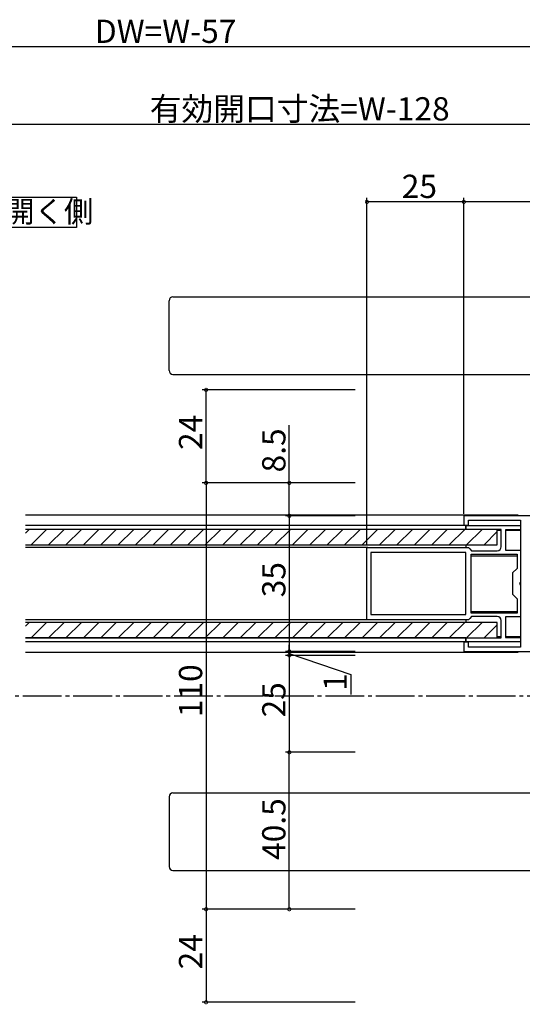
# Model space of a CAD drawing. Extents: x 0 to 990, y 0 to 1603.
# Drawn here: x 462 to 592, y 139 to 394 of the extents above; entities that cross this region are included whole.
import ezdxf

# ---------------------------------------------------------------- set-up
doc = ezdxf.new("R2010")
doc.units = 0
doc.linetypes.add('YCENTER_1', pattern=[13, 10, -1, 1, -1])
for name, color, linetype in [('USER1', 3, 'CONTINUOUS'), ('YKK_11', 7, 'CONTINUOUS'), ('YKK_12', 2, 'CONTINUOUS'), ('YKK_13', 4, 'CONTINUOUS'), ('YKK_D', 6, 'CONTINUOUS'), ('YSS_K', 3, 'CONTINUOUS')]:
    doc.layers.add(name, color=color, linetype=linetype)
doc.styles.get("Standard").update_dxf_attribs({"font": 'txt', "bigfont": 'BIGFONT'})

msp = doc.modelspace()

# ---------------------------------------------------------------- linework, layer by layer
at = {"layer": 'USER1', "linetype": 'Continuous'}
for p, q in [((458.738738, 347.668894), (477.152739, 347.668894)), ((477.152739, 347.668894), (477.152739, 339.844893)), ((477.152739, 339.844893), (458.738738, 339.844893))]:
    msp.add_line(p, q, dxfattribs=at)
at = {"layer": 'YKK_11', "color": 0, "linetype": 'ByBlock'}
for p, q in [((665.515477, 265.500001), (577, 265.500001)), ((577, 265.500001), (577, 263.100001)), ((578.2, 263.100001), (578.2, 264.400001)), ((578.2, 264.400001), (591.6, 264.400001)), ((591.6, 264.400001), (591.6, 231.600001)), ((577, 263.100001), (578.2, 263.100001)), ((577.5, 262.000001), (577.5, 263.000001)), ((577.5, 263.000001), (591.6, 263.000001)), ((586.6, 262.000001), (577.5, 262.000001)), ((586.6, 257.500001), (586.6, 262.000001)), ((591.6, 261.900001), (587.7, 261.900001)), ((587.7, 261.900001), (587.7, 256.600001)), ((591.6, 263.000001), (591.6, 261.900001)), ((552, 248.000001), (552, 257.300001)), ((552, 257.300001), (578.2, 257.300001)), ((578.2, 257.300001), (578.5, 257.000001)), ((578.5, 257.000001), (579, 256.500001)), ((587.7, 256.600001), (591.6, 256.600001)), ((591.6, 256.600001), (591.6, 248.458259)), ((577.5, 256.000001), (553, 256.000001)), ((553, 256.000001), (553, 248.000001)), ((577.5, 256.000001), (553, 256.000001)), ((577.5, 248.000001), (577.5, 256.000001)), ((578.9, 255.600001), (590.7, 255.600001)), ((578.9, 248.000001), (578.9, 255.600001)), ((578.9, 255.600001), (590.7, 255.600001)), ((579, 256.500001), (585.6, 256.500001)), ((590.7, 255.600001), (590.7, 251.950001)), ((590.7, 251.950001), (589.5, 250.750001)), ((589.5, 250.750001), (589.5, 248.000001)), ((552, 238.700001), (552, 248.000001)), ((553, 248.000001), (553, 240.000001)), ((577.5, 240.000001), (577.5, 248.000001)), ((578.9, 240.400001), (578.9, 248.000001)), ((589.5, 248.000001), (589.5, 245.250001)), ((591.48, 248.274956), (591.3, 248.000001)), ((591.3, 248.000001), (591.48, 247.725046)), ((591.6, 248.458259), (591.48, 248.274956)), ((591.48, 247.725046), (591.6, 247.541743)), ((591.6, 247.541743), (591.6, 239.400001)), ((589.5, 245.250001), (590.7, 244.050001)), ((590.7, 244.050001), (590.7, 240.400001)), ((553, 240.000001), (577.5, 240.000001)), ((578.5, 239.000001), (578.2, 238.700001)), ((579, 239.500001), (578.5, 239.000001)), ((590.7, 240.400001), (578.9, 240.400001)), ((585.6, 239.500001), (579, 239.500001)), ((591.6, 239.400001), (587.7, 239.400001)), ((587.7, 239.400001), (587.7, 234.100001)), ((578.2, 238.700001), (552, 238.700001)), ((586.6, 234.000001), (586.6, 238.500001)), ((577.5, 233.000001), (577.5, 234.000001)), ((577.5, 234.000001), (586.6, 234.000001)), ((587.7, 234.100001), (591.6, 234.100001)), ((591.6, 234.100001), (591.6, 233.000001)), ((578.2, 232.900001), (577, 232.900001)), ((577, 232.900001), (577, 230.500001)), ((591.6, 233.000001), (577.5, 233.000001)), ((578.2, 231.600001), (578.2, 232.900001)), ((591.6, 231.600001), (578.2, 231.600001)), ((577, 230.500001), (665.515477, 230.500001))]:
    msp.add_line(p, q, dxfattribs=at)
for centre, start, end in [((585.6, 257.500001), 270.000009, 359.999991), ((585.6, 238.5), 0.000009, 89.999991)]:
    msp.add_arc(centre, 1, start, end, dxfattribs=at)
at = {"layer": 'YKK_12'}
for p, q in [((591, 265.700001), (464, 265.700001)), ((577.5, 263.000001), (464, 263.000001)), ((577.5, 262.000001), (464, 262.000001)), ((577.5, 263.000001), (577.5, 262.000001)), ((586.558258, 261.700001), (585.6, 261.700001)), ((591.6, 261.700001), (587.717157, 261.700001)), ((552.2, 257.300001), (464, 257.300001)), ((577.5, 258.000001), (577.5, 257.300001)), ((578.9, 255.200001), (590.7, 255.200001)), ((578.9, 240.800001), (590.7, 240.800001)), ((552.2, 238.700001), (464, 238.700001)), ((577.5, 238.700001), (577.5, 238.000001)), ((577.5, 234.000001), (464, 234.000001)), ((577.5, 234.000001), (577.5, 233.000001)), ((586.558258, 234.300001), (585.6, 234.300001)), ((591.6, 234.300001), (587.717157, 234.300001)), ((577.5, 233.000001), (464, 233.000001)), ((464, 230.300001), (591, 230.300001))]:
    msp.add_line(p, q, dxfattribs=at)
at = {"layer": 'YKK_13'}
for p, q in [((501, 303.000001), (501, 321.000001)), ((502, 322.000001), (635, 322.000001)), ((502, 302.000001), (604.244644, 302.000001)), ((585.6, 262.000001), (464, 262.000001)), ((464, 261.048966), (464.951035, 262.000001)), ((465.441163, 258.000001), (469.441163, 262.000001)), ((469.931291, 258.000001), (473.931291, 262.000001)), ((474.421419, 258.000001), (478.421419, 262.000001)), ((478.911547, 258.000001), (482.911547, 262.000001)), ((483.401675, 258.000001), (487.401675, 262.000001)), ((487.891803, 258.000001), (491.891803, 262.000001)), ((492.381931, 258.000001), (496.381931, 262.000001)), ((496.872059, 258.000001), (500.872059, 262.000001)), ((501.362187, 258.000001), (505.362187, 262.000001)), ((505.852315, 258.000001), (509.852315, 262.000001)), ((510.342443, 258.000001), (514.342443, 262.000001)), ((514.832571, 258.000001), (518.832571, 262.000001)), ((519.322699, 258.000001), (523.322699, 262.000001)), ((523.812827, 258.000001), (527.812827, 262.000001)), ((528.302956, 258.000001), (532.302956, 262.000001)), ((532.793084, 258.000001), (536.793084, 262.000001)), ((537.283212, 258.000001), (541.283212, 262.000001)), ((541.77334, 258.000001), (545.77334, 262.000001)), ((546.263468, 258.000001), (550.263468, 262.000001)), ((550.753596, 258.000001), (554.753596, 262.000001)), ((555.243724, 258.000001), (559.243724, 262.000001)), ((559.733852, 258.000001), (563.733852, 262.000001)), ((564.22398, 258.000001), (568.22398, 262.000001)), ((568.714108, 258.000001), (572.714108, 262.000001)), ((573.204236, 258.000001), (577.204236, 262.000001)), ((577.694364, 258.000001), (581.694364, 262.000001)), ((585.6, 258.000001), (585.6, 262.000001)), ((582.184492, 258.000001), (585.6, 261.415508)), ((464, 258.000001), (585.6, 258.000001)), ((585.6, 238.000001), (464, 238.000001)), ((464, 237.048966), (464.951035, 238.000001)), ((465.441163, 234.000001), (469.441163, 238.000001)), ((469.931291, 234.000001), (473.931291, 238.000001)), ((474.421419, 234.000001), (478.421419, 238.000001)), ((478.911547, 234.000001), (482.911547, 238.000001)), ((483.401675, 234.000001), (487.401675, 238.000001)), ((487.891803, 234.000001), (491.891803, 238.000001)), ((492.381931, 234.000001), (496.381931, 238.000001)), ((496.872059, 234.000001), (500.872059, 238.000001)), ((501.362187, 234.000001), (505.362187, 238.000001)), ((505.852315, 234.000001), (509.852315, 238.000001)), ((510.342443, 234.000001), (514.342443, 238.000001)), ((514.832571, 234.000001), (518.832571, 238.000001)), ((519.322699, 234.000001), (523.322699, 238.000001)), ((523.812827, 234.000001), (527.812827, 238.000001)), ((528.302956, 234.000001), (532.302956, 238.000001)), ((532.793084, 234.000001), (536.793084, 238.000001)), ((537.283212, 234.000001), (541.283212, 238.000001)), ((541.77334, 234.000001), (545.77334, 238.000001)), ((546.263468, 234.000001), (550.263468, 238.000001)), ((550.753596, 234.000001), (554.753596, 238.000001)), ((555.243724, 234.000001), (559.243724, 238.000001)), ((559.733852, 234.000001), (563.733852, 238.000001)), ((564.22398, 234.000001), (568.22398, 238.000001)), ((568.714108, 234.000001), (572.714108, 238.000001)), ((573.204236, 234.000001), (577.204236, 238.000001)), ((577.694364, 234.000001), (581.694364, 238.000001)), ((582.184492, 234.000001), (585.6, 237.415508)), ((585.6, 234.000001), (585.6, 238.000001)), ((464, 234.000001), (585.6, 234.000001)), ((502, 194.000001), (604.244644, 194.000001)), ((501, 193.000001), (501, 175.000001)), ((502, 174.000001), (635, 174.000001))]:
    msp.add_line(p, q, dxfattribs=at)
for centre, start, end in [((502, 321.000001), 90, 180), ((502, 303.000001), 180, 270), ((502, 193.000001), 90, 180), ((502, 175.000001), 180, 270)]:
    msp.add_arc(centre, 1, start, end, dxfattribs=at)
at = {"layer": 'YKK_D'}
for p, q in [((667, 386.500001), (323, 386.500001)), ((661, 366.500001), (388, 366.500001)), ((552, 258.100001), (552, 347.500001)), ((577, 346.500001), (552, 346.500001)), ((577, 276.000001), (577, 347.500001)), ((577, 266.000001), (577, 347.500001)), ((666.997619, 346.500001), (577, 346.500001)), ((549, 298.000001), (509.537543, 298.000001)), ((510.537543, 274.000001), (510.537543, 298.000001)), ((532, 274.000001), (532, 288.900001)), ((549, 274.000001), (509.537543, 274.000001)), ((549, 274.000001), (509.537543, 274.000001)), ((510.537543, 274.000001), (510.537543, 164.000001)), ((549, 274.000001), (531, 274.000001)), ((532, 265.500001), (532, 274.000001)), ((549, 265.500001), (531, 265.500001)), ((549, 265.500001), (531, 265.500001)), ((532, 265.500001), (532, 230.500001)), ((532, 230.500001), (532, 232.200001)), ((549, 230.500001), (531, 230.500001)), ((549, 230.500001), (531, 230.500001)), ((549, 229.500001), (531, 229.500001)), ((549, 229.499933), (531, 229.499933)), ((532, 230.500001), (532, 229.500001)), ((532, 230.500001), (532, 229.500001)), ((532, 230.000001), (547.813165, 224.557734)), ((532, 229.500001), (532, 227.800001)), ((532, 229.499933), (532, 204.500001)), ((547.813165, 224.557734), (547.813165, 219.357734)), ((549, 204.500001), (531, 204.500001)), ((549, 204.499999), (531.000003, 204.499999)), ((532.000003, 164), (532.000003, 204.499999)), ((549, 164.000001), (509.537543, 164.000001)), ((549, 164.000008), (509.537573, 164.000008)), ((510.537573, 164.000008), (510.537573, 140.000008)), ((549, 164), (531.000003, 164)), ((549, 140.000008), (509.537573, 140.000008))]:
    msp.add_line(p, q, dxfattribs=at)
at = {"layer": 'YKK_D', "linetype": 'ByBlock'}
msp.add_line((552, 248.000001), (552, 257.100001), dxfattribs=at)
at = {"layer": 'YKK_D', "linetype": 'ByBlock', "const_width": 0.85}
for points in [[(552.10625, 346.500001, 1), (551.89375, 346.500001, 1)], [(577.10625, 346.500001, 1), (576.89375, 346.500001, 1)], [(576.89375, 346.500001, 1), (577.10625, 346.500001, 1)], [(510.537543, 297.893751, 1), (510.537543, 298.106251, 1)], [(510.537543, 273.893751, 1), (510.537543, 274.106251, 1)], [(510.537543, 274.106251, 1), (510.537543, 273.893751, 1)], [(532, 273.893751, 1), (532, 274.106251, 1)], [(532, 265.606251, 1), (532, 265.393751, 1)], [(532, 265.393751, 1), (532, 265.606251, 1)], [(532, 230.606251, 1), (532, 230.393751, 1)], [(532, 230.606251, 1), (532, 230.393751, 1)], [(532, 229.393751, 1), (532, 229.606251, 1)], [(532, 229.393683, 1), (532, 229.606183, 1)], [(532, 204.606251, 1), (532, 204.393751, 1)], [(532.000003, 204.393749, 1), (532.000003, 204.606249, 1)], [(510.537543, 164.106251, 1), (510.537543, 163.893751, 1)], [(510.537573, 163.893758, 1), (510.537573, 164.106258, 1)], [(532.000003, 164.10625, 1), (532.000003, 163.89375, 1)], [(510.537573, 140.106258, 1), (510.537573, 139.893758, 1)]]:
    msp.add_lwpolyline(points, format="xyb", close=True, dxfattribs=at)
at = {"layer": 'YSS_K', "color": 0, "linetype": 'YCENTER_1'}
msp.add_line((733.294, 219.000001), (255.964903, 219.000001), dxfattribs=at)

# ---------------------------------------------------------------- texts
at = {"layer": 'USER1'}
msp.add_text('開く側', height=5.542, dxfattribs=at).set_placement((458.782418, 341.214093))
at = {"layer": 'YKK_D'}
for s, p in [('DW=W-57', (481.88, 387.500001)), ('有効開口寸法=W-128', (496.02, 367.500001)), ('25', (560.98, 347.500001))]:
    msp.add_text(s, height=6, dxfattribs=at).set_placement(p)
for s, p in [('24', (509.537543, 282.480001)), ('8.5', (531, 276.700001)), ('35', (531, 244.480001)), ('110', (509.537543, 213.560001)), ('1', (546.813165, 220.357734)), ('25', (531, 213.479967)), ('40.5', (531.000003, 176.73)), ('24', (509.537573, 148.480008))]:
    msp.add_text(s, height=6, rotation=90, dxfattribs=at).set_placement(p)

doc.saveas('drawing.dxf')
